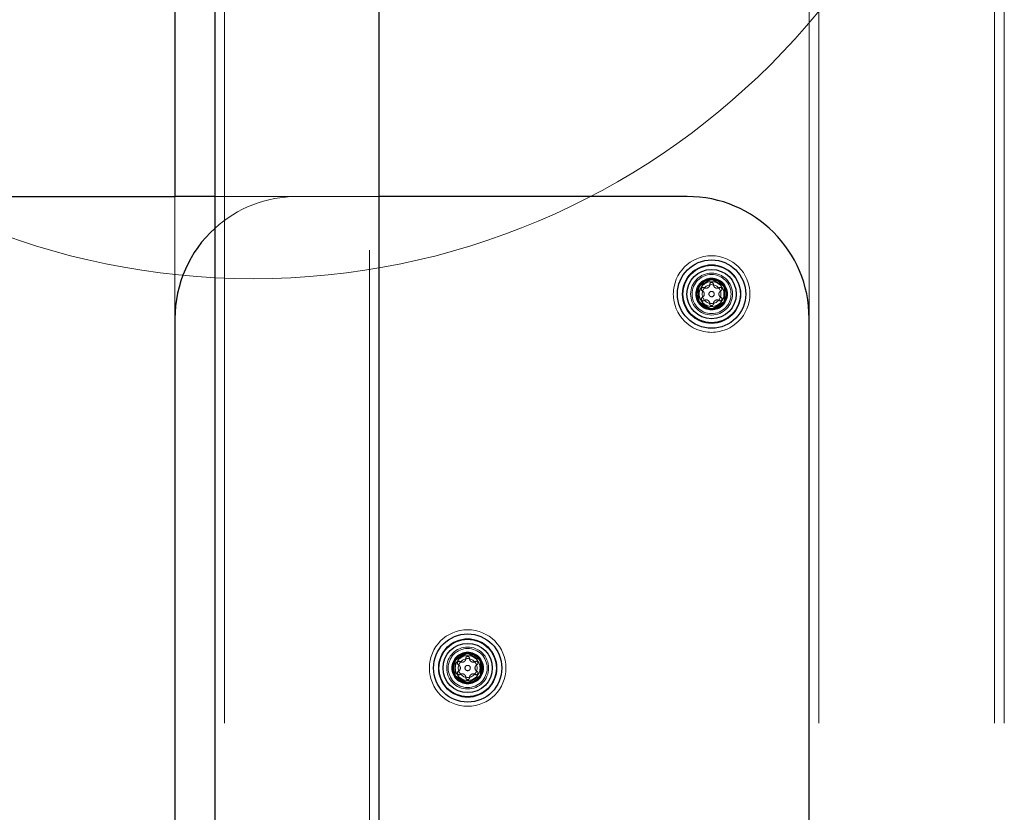
# Model space of a CAD drawing. Units: millimetres. Extents: x 18762 to 24789, y 30697 to 36858.
# Drawn here: x 20773 to 20975, y 33158 to 33321 of the extents above; entities that cross this region are included whole.
import ezdxf

# ---------------------------------------------------------------- set-up
doc = ezdxf.new("R2010")
doc.units = ezdxf.units.MM
doc.header["$LTSCALE"] = 200
doc.linetypes.add('HIDDEN', pattern=[1.905, 1.27, -0.635])
doc.layers.add('OTWORY_MONTAŻOWE', color=1, linetype='Continuous')

msp = doc.modelspace()

# ---------------------------------------------------------------- linework, layer by layer
at = {"color": 7, "linetype": 'Continuous', "lineweight": 25}
for p, q in [((20813.06, 33430.67), (20813.06, 32638.67)), ((20846.76, 32638.67), (20846.76, 33430.67)), ((20804.91, 33399.97), (20804.91, 33284.67)), ((20278.72, 33284.67), (20776.66, 33284.67)), ((20776.66, 33284.67), (20804.91, 33284.67)), ((20813.06, 33284.67), (20804.91, 33284.67)), ((20909.91, 33284.67), (20846.76, 33284.67)), ((20914.91, 33267.74), (20912.25, 33266.21)), ((20917.58, 33266.21), (20914.91, 33267.74)), ((20912.25, 33266.21), (20912.25, 33263.13)), ((20917.58, 33263.13), (20917.58, 33266.21)), ((20912.25, 33263.13), (20914.91, 33261.59)), ((20914.91, 33261.59), (20917.58, 33263.13)), ((20804.91, 33259.67), (20804.91, 32809.67)), ((20934.91, 32809.67), (20934.91, 33259.67)), ((20864.91, 33191.08), (20862.25, 33189.54)), ((20867.58, 33189.54), (20864.91, 33191.08)), ((20862.25, 33189.54), (20862.25, 33186.46)), ((20867.58, 33186.46), (20867.58, 33189.54)), ((20862.25, 33186.46), (20864.91, 33184.93)), ((20864.91, 33184.93), (20867.58, 33186.46))]:
    msp.add_line(p, q, dxfattribs=at)
at = {"color": 7, "linetype": 'HIDDEN', "lineweight": 18}
for p, q in [((20815.06, 33430.67), (20815.06, 32638.67)), ((20844.76, 32638.67), (20844.76, 33430.67)), ((20934.91, 33430.67), (20934.91, 33259.67)), ((20936.91, 33430.67), (20936.91, 32638.67)), ((20972.91, 33430.67), (20972.91, 32638.67)), ((20974.91, 33430.67), (20974.91, 32638.67)), ((20804.91, 33284.67), (20804.91, 33259.67)), ((20829.91, 33284.67), (20813.06, 33284.67)), ((20846.76, 33284.67), (20829.91, 33284.67))]:
    msp.add_line(p, q, dxfattribs=at)
for centre, radius in [((20914.91, 33264.67), 7.85), ((20914.91, 33264.67), 6), ((20914.91, 33264.67), 4.3), ((20914.91, 33264.67), 4), ((20914.91, 33264.67), 3.25), ((20914.91, 33264.67), 3), ((20914.91, 33264.67), 2.93), ((20914.91, 33264.67), 2.54), ((20914.91, 33264.67), 1.93), ((20914.91, 33264.67), 0.55), ((20864.91, 33188), 7.85), ((20864.91, 33188), 6), ((20864.91, 33188), 4.3), ((20864.91, 33188), 4), ((20864.91, 33188), 3.25), ((20864.91, 33188), 3), ((20864.91, 33188), 2.93), ((20864.91, 33188), 2.54), ((20864.91, 33188), 1.93), ((20864.91, 33188), 0.55)]:
    msp.add_circle(centre, radius, dxfattribs=at)
at = {"color": 7, "linetype": 'Continuous', "lineweight": 25}
for centre, radius in [((20914.91, 33264.67), 7), ((20914.91, 33264.67), 5.9), ((20914.91, 33264.67), 5.05), ((20864.91, 33188), 7), ((20864.91, 33188), 5.9), ((20864.91, 33188), 5.05)]:
    msp.add_circle(centre, radius, dxfattribs=at)
at = {"color": 7, "linetype": 'HIDDEN', "lineweight": 18}
for centre, radius, start, end in [((20829.91, 33259.67), 25, 90, 132.3765), ((20913.18, 33265.67), 0.375, 57.266, 242.734), ((20913.79, 33266.61), 0.75, 237.266, 2.734), ((20914.91, 33266.67), 0.375, 357.266, 182.734), ((20916.04, 33266.61), 0.75, 177.266, 302.734), ((20916.65, 33265.67), 0.375, 297.266, 122.734), ((20913.18, 33263.67), 0.375, 117.266, 302.734), ((20912.67, 33264.67), 0.75, 297.266, 62.734), ((20917.16, 33264.67), 0.75, 117.266, 242.734), ((20916.65, 33263.67), 0.375, 237.266, 62.734), ((20913.79, 33262.72), 0.75, 357.266, 122.734), ((20914.91, 33262.67), 0.375, 177.266, 2.734), ((20916.04, 33262.72), 0.75, 57.266, 182.734), ((20863.18, 33189), 0.375, 57.266, 242.734), ((20863.79, 33189.95), 0.75, 237.266, 2.734), ((20864.91, 33190), 0.375, 357.266, 182.734), ((20866.04, 33189.95), 0.75, 177.266, 302.734), ((20866.65, 33189), 0.375, 297.266, 122.734), ((20863.18, 33187), 0.375, 117.266, 302.734), ((20862.67, 33188), 0.75, 297.266, 62.734), ((20867.16, 33188), 0.75, 117.266, 242.734), ((20866.65, 33187), 0.375, 237.266, 62.734), ((20863.79, 33186.06), 0.75, 357.266, 122.734), ((20864.91, 33186), 0.375, 177.266, 2.734), ((20866.04, 33186.06), 0.75, 57.266, 182.734)]:
    msp.add_arc(centre, radius, start, end, dxfattribs=at)
at = {"color": 7, "linetype": 'Continuous', "lineweight": 25}
for centre, radius, start, end in [((20909.91, 33259.67), 25, 0, 90), ((20829.91, 33259.67), 25, 132.3765, 180), ((20914.91, 33264.67), 3.07, 90, 150), ((20914.91, 33264.67), 3.07, 30, 90), ((20914.91, 33264.67), 3.08, 150, 210), ((20914.91, 33264.67), 3.08, 330, 30), ((20914.91, 33264.67), 3.08, 210, 270), ((20914.91, 33264.67), 3.08, 270, 330), ((20864.91, 33188), 3.07, 90, 150), ((20864.91, 33188), 3.07, 30, 90), ((20864.91, 33188), 3.07, 150, 210), ((20864.91, 33188), 3.07, 330, 30), ((20864.91, 33188), 3.08, 210, 270), ((20864.91, 33188), 3.08, 270, 330)]:
    msp.add_arc(centre, radius, start, end, dxfattribs=at)
at = {"layer": 'OTWORY_MONTAŻOWE', "linetype": 'Continuous', "lineweight": 18}
msp.add_circle((20820.96, 33417.82), 150, dxfattribs=at)

doc.saveas('drawing.dxf')
